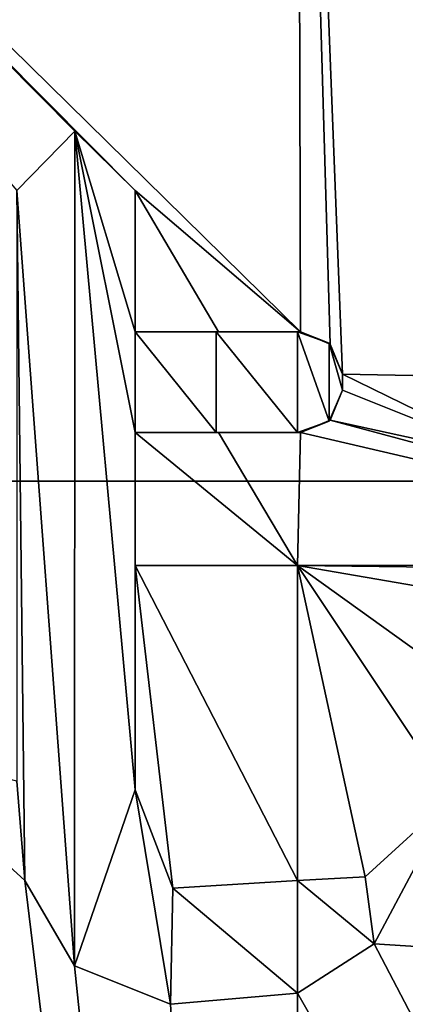
# Model space of a CAD drawing. Units: millimetres. Extents: x -122 to 122, y -10 to 83.
# Drawn here: x -1 to 0, y 10 to 12 of the extents above; entities that cross this region are included whole.
import ezdxf

# ---------------------------------------------------------------- set-up
doc = ezdxf.new("R2010")
doc.units = ezdxf.units.MM
doc.header["$LTSCALE"] = 65.185185
for name, color, linetype in [('125', 7, 'CONTINUOUS'), ('184', 7, 'CONTINUOUS'), ('185', 7, 'CONTINUOUS'), ('186', 7, 'CONTINUOUS'), ('187', 7, 'CONTINUOUS'), ('228', 7, 'CONTINUOUS'), ('229', 7, 'CONTINUOUS'), ('230', 7, 'CONTINUOUS'), ('231', 7, 'CONTINUOUS'), ('232', 7, 'CONTINUOUS'), ('233', 7, 'CONTINUOUS'), ('234', 7, 'CONTINUOUS'), ('235', 7, 'CONTINUOUS'), ('236', 7, 'CONTINUOUS')]:
    doc.layers.add(name, color=color, linetype=linetype)

msp = doc.modelspace()

# ---------------------------------------------------------------- linework, layer by layer
at = {"layer": '125', "linetype": 'Continuous'}
for points in [[(2.9418, 11.2314, -23.9946), (-2.9418, 11.2314, -23.9946), (2.9418, 17.2374, -23.9946), (2.9418, 11.2314, -23.9946)], [(2.9418, 17.2374, -23.9946), (-2.9418, 11.2314, -23.9946), (-2.9418, 17.2374, -23.9946), (2.9418, 17.2374, -23.9946)], [(2.9418, 5.2254, -23.9946), (-2.9418, 5.2254, -23.9946), (2.9418, 11.2314, -23.9946), (2.9418, 5.2254, -23.9946)], [(2.9418, 11.2314, -23.9946), (-2.9418, 5.2254, -23.9946), (-2.9418, 11.2314, -23.9946), (2.9418, 11.2314, -23.9946)]]:
    msp.add_3dface(points, dxfattribs=at)
at = {"layer": '184', "color": 18, "linetype": 'Continuous', "true_color": 0x000000}
for points in [[(0, 11.582, 24.1), (0, 11.346, 24.1), (0.0745, 11.3726, 24.0999), (0, 11.582, 24.1)], [(0.0745, 11.5554, 24.0999), (0, 11.582, 24.1), (0.0745, 11.3726, 24.0999), (0.0745, 11.5554, 24.0999)], [(0.106, 11.483, 24.0999), (0.0745, 11.5554, 24.0999), (0.106, 11.445, 24.0999), (0.106, 11.483, 24.0999)], [(0.106, 11.445, 24.0999), (0.0745, 11.5554, 24.0999), (0.0745, 11.3726, 24.0999), (0.106, 11.445, 24.0999)], [(0.1591, 10.3025, 24.0997), (0, 10.294, 24.1), (0.1803, 10.1454, 24.0997), (0.1591, 10.3025, 24.0997)], [(0, 10.294, 24.1), (0, 10.03, 24.1), (0.1803, 10.1454, 24.0997), (0, 10.294, 24.1)]]:
    msp.add_3dface(points, dxfattribs=at)
at = {"layer": '185', "color": 18, "linetype": 'Continuous', "true_color": 0x000000}
for points in [[(-0.659, 11.914, 24.0955), (-0.5234, 10.0937, 24.0972), (-0.5228, 12.053, 24.0972), (-0.659, 11.914, 24.0955)], [(-0.5228, 12.053, 24.0972), (-0.5234, 10.0937, 24.0972), (-0.381, 10.507, 24.0985), (-0.5228, 12.053, 24.0972)], [(-0.381, 11.914, 24.0985), (-0.5228, 12.053, 24.0972), (-0.381, 11.582, 24.0985), (-0.381, 11.914, 24.0985)], [(-0.381, 11.582, 24.0985), (-0.5228, 12.053, 24.0972), (-0.381, 11.346, 24.0985), (-0.381, 11.582, 24.0985)], [(-0.381, 11.346, 24.0985), (-0.5228, 12.053, 24.0972), (-0.381, 10.507, 24.0985), (-0.381, 11.346, 24.0985)], [(-0.6406, 10.294, 24.0958), (-0.5234, 10.0937, 24.0972), (-0.659, 11.914, 24.0955), (-0.6406, 10.294, 24.0958)], [(-0.659, 10.527, 24.0955), (-0.6406, 10.294, 24.0958), (-0.659, 11.914, 24.0955), (-0.659, 10.527, 24.0955)], [(-0.1908, 11.582, 24.0996), (-0.381, 11.582, 24.0985), (-0.1908, 11.346, 24.0996), (-0.1908, 11.582, 24.0996)], [(-0.1908, 11.346, 24.0996), (-0.381, 11.582, 24.0985), (-0.381, 11.346, 24.0985), (-0.1908, 11.346, 24.0996)], [(0, 11.346, 24.1), (0, 11.582, 24.1), (-0.1908, 11.582, 24.0996), (0, 11.346, 24.1)], [(0, 11.346, 24.1), (-0.1908, 11.582, 24.0996), (-0.1908, 11.346, 24.0996), (0, 11.346, 24.1)], [(-0.5234, 10.0937, 24.0972), (-0.2981, 10.0038, 24.0991), (-0.381, 10.507, 24.0985), (-0.5234, 10.0937, 24.0972)], [(-0.381, 10.507, 24.0985), (-0.2981, 10.0038, 24.0991), (-0.2926, 10.2764, 24.0991), (-0.381, 10.507, 24.0985)], [(0, 10.03, 24.1), (0, 10.294, 24.1), (-0.2926, 10.2764, 24.0991), (0, 10.03, 24.1)], [(-0.2981, 10.0038, 24.0991), (0, 10.03, 24.1), (-0.2926, 10.2764, 24.0991), (-0.2981, 10.0038, 24.0991)]]:
    msp.add_3dface(points, dxfattribs=at)
at = {"layer": '186', "linetype": 'Continuous'}
for points in [[(0.0767, 11.5533, 23.9999), (0.106, 11.483, 23.9999), (0, 14.1942, 24), (0.0767, 11.5533, 23.9999)], [(0, 14.1942, 24), (0.106, 11.483, 23.9999), (0.5188, 11.4753, 23.9972), (0, 14.1942, 24)], [(0.007, 11.582, 24), (0.0767, 11.5533, 23.9999), (0, 14.1942, 24), (0.007, 11.582, 24)], [(1.2087, 14.068, 23.9848), (0, 14.1942, 24), (0.8125, 11.5871, 23.9932), (1.2087, 14.068, 23.9848)], [(0.8125, 11.5871, 23.9932), (0, 14.1942, 24), (0.5188, 11.4753, 23.9972), (0.8125, 11.5871, 23.9932)], [(0.106, 11.483, 23.9999), (0.106, 11.445, 23.9999), (0.5288, 11.2762, 23.9971), (0.106, 11.483, 23.9999)], [(0.5188, 11.4753, 23.9972), (0.106, 11.483, 23.9999), (0.5288, 11.2762, 23.9971), (0.5188, 11.4753, 23.9972)], [(0.106, 11.445, 23.9999), (0.0767, 11.3747, 23.9999), (0.5288, 11.2762, 23.9971), (0.106, 11.445, 23.9999)], [(0.007, 11.346, 24), (1.342, 11.035, 23.9812), (0.0767, 11.3747, 23.9999), (0.007, 11.346, 24)], [(0.0767, 11.3747, 23.9999), (1.342, 11.035, 23.9812), (0.5288, 11.2762, 23.9971), (0.0767, 11.3747, 23.9999)], [(0, 11.0339, 24), (1.342, 11.035, 23.9812), (0.007, 11.346, 24), (0, 11.0339, 24)], [(1.342, 11.035, 23.9812), (0, 11.0339, 24), (0.9598, 11.0221, 23.9905), (1.342, 11.035, 23.9812)], [(0, 10.294, 24), (0.1592, 10.3025, 23.9997), (0, 11.0339, 24), (0, 10.294, 24)], [(0, 11.0339, 24), (0.1592, 10.3025, 23.9997), (0.3635, 10.4886, 23.9987), (0, 11.0339, 24)], [(0.9598, 11.0221, 23.9905), (0, 11.0339, 24), (0.6457, 10.9223, 23.9957), (0.9598, 11.0221, 23.9905)], [(0.6457, 10.9223, 23.9957), (0, 11.0339, 24), (0.4307, 10.7247, 23.9981), (0.6457, 10.9223, 23.9957)], [(0.4307, 10.7247, 23.9981), (0, 11.0339, 24), (0.3635, 10.4886, 23.9987), (0.4307, 10.7247, 23.9981)], [(0.1592, 10.3025, 23.9997), (0.1803, 10.1454, 23.9997), (0.3635, 10.4886, 23.9987), (0.1592, 10.3025, 23.9997)], [(0.3635, 10.4886, 23.9987), (0.1803, 10.1454, 23.9997), (0.5118, 10.1243, 23.9973), (0.3635, 10.4886, 23.9987)], [(0, 10.03, 24), (2.8582, 5.0279, 23.9109), (0.1803, 10.1454, 23.9997), (0, 10.03, 24)], [(0.1803, 10.1454, 23.9997), (2.8582, 5.0279, 23.9109), (0.5118, 10.1243, 23.9973), (0.1803, 10.1454, 23.9997)], [(0, 5.0279, 24), (2.8582, 5.0279, 23.9109), (0, 10.03, 24), (0, 5.0279, 24)]]:
    msp.add_3dface(points, dxfattribs=at)
at = {"layer": '187', "linetype": 'Continuous'}
for points in [[(0.007, 11.582, 24), (0, 14.1942, 24), (-2.3992, 13.9449, 23.938), (0.007, 11.582, 24)], [(0.007, 11.582, 24), (-2.3992, 13.9449, 23.938), (-0.381, 11.914, 23.9985), (0.007, 11.582, 24)], [(-0.381, 11.914, 23.9985), (-2.3992, 13.9449, 23.938), (-0.5228, 12.053, 23.9972), (-0.381, 11.914, 23.9985)], [(-0.5228, 12.053, 23.9972), (-2.3992, 13.9449, 23.938), (-0.659, 11.914, 23.9955), (-0.5228, 12.053, 23.9972)], [(-0.1851, 11.582, 23.9997), (0.007, 11.582, 24), (-0.381, 11.914, 23.9985), (-0.1851, 11.582, 23.9997)], [(-0.381, 11.582, 23.9985), (-0.1851, 11.582, 23.9997), (-0.381, 11.914, 23.9985), (-0.381, 11.582, 23.9985)], [(-0.381, 11.0339, 23.9985), (0, 11.0339, 24), (-0.381, 11.346, 23.9985), (-0.381, 11.0339, 23.9985)], [(-0.381, 11.346, 23.9985), (0, 11.0339, 24), (-0.1851, 11.346, 23.9997), (-0.381, 11.346, 23.9985)], [(0, 11.0339, 24), (0.007, 11.346, 24), (-0.1851, 11.346, 23.9997), (0, 11.0339, 24)], [(0, 10.294, 24), (0, 11.0339, 24), (-0.381, 11.0339, 23.9985), (0, 10.294, 24)], [(-0.2926, 10.2764, 23.9991), (0, 10.294, 24), (-0.381, 11.0339, 23.9985), (-0.2926, 10.2764, 23.9991)], [(-0.381, 10.507, 23.9985), (-0.2926, 10.2764, 23.9991), (-0.381, 11.0339, 23.9985), (-0.381, 10.507, 23.9985)], [(-1.0041, 10.5029, 23.9896), (0, 5.0279, 24), (-0.9899, 10.6129, 23.9899), (-1.0041, 10.5029, 23.9896)], [(-0.9899, 10.6129, 23.9899), (0, 5.0279, 24), (-0.6406, 10.294, 23.9958), (-0.9899, 10.6129, 23.9899)], [(-0.659, 10.527, 23.9955), (-0.9899, 10.6129, 23.9899), (-0.6406, 10.294, 23.9958), (-0.659, 10.527, 23.9955)], [(-1.0344, 10.4022, 23.9889), (0, 5.0279, 24), (-1.0041, 10.5029, 23.9896), (-1.0344, 10.4022, 23.9889)], [(-1.0786, 10.3122, 23.9879), (0, 5.0279, 24), (-1.0344, 10.4022, 23.9889), (-1.0786, 10.3122, 23.9879)], [(-1.1345, 10.234, 23.9866), (0, 5.0279, 24), (-1.0786, 10.3122, 23.9879), (-1.1345, 10.234, 23.9866)], [(-0.6406, 10.294, 23.9958), (0, 5.0279, 24), (-0.5234, 10.0937, 23.9972), (-0.6406, 10.294, 23.9958)], [(-2.8582, 5.0279, 23.9109), (0, 5.0279, 24), (-2.3938, 10.2478, 23.9383), (-2.8582, 5.0279, 23.9109)], [(-2.3938, 10.2478, 23.9383), (0, 5.0279, 24), (-2.2578, 10.1142, 23.9453), (-2.3938, 10.2478, 23.9383)], [(-1.2005, 10.1673, 23.985), (0, 5.0279, 24), (-1.1345, 10.234, 23.9866), (-1.2005, 10.1673, 23.985)], [(-1.276, 10.1122, 23.983), (0, 5.0279, 24), (-1.2005, 10.1673, 23.985), (-1.276, 10.1122, 23.983)], [(-2.2578, 10.1142, 23.9453), (0, 5.0279, 24), (-2.0288, 10.0316, 23.9561), (-2.2578, 10.1142, 23.9453)], [(-1.36, 10.0683, 23.9807), (0, 5.0279, 24), (-1.276, 10.1122, 23.983), (-1.36, 10.0683, 23.9807)], [(-0.5234, 10.0937, 23.9972), (0, 5.0279, 24), (-0.2981, 10.0037, 23.9991), (-0.5234, 10.0937, 23.9972)], [(-1.4491, 10.0359, 23.978), (0, 5.0279, 24), (-1.36, 10.0683, 23.9807), (-1.4491, 10.0359, 23.978)], [(-2.0288, 10.0316, 23.9561), (0, 5.0279, 24), (-1.728, 10, 23.9685), (-2.0288, 10.0316, 23.9561)], [(-1.5413, 10.0152, 23.975), (0, 5.0279, 24), (-1.4491, 10.0359, 23.978), (-1.5413, 10.0152, 23.975)], [(-1.6343, 10.0032, 23.9719), (0, 5.0279, 24), (-1.5413, 10.0152, 23.975), (-1.6343, 10.0032, 23.9719)], [(0, 5.0279, 24), (0, 10.03, 24), (-0.2981, 10.0037, 23.9991), (0, 5.0279, 24)]]:
    msp.add_3dface(points, dxfattribs=at)
at = {"layer": '228', "color": 18, "linetype": 'Continuous', "true_color": 0x000000}
for points in [[(-0.659, 11.914, 24.0955), (-0.5228, 12.053, 24.0972), (-0.659, 11.914, 23.9955), (-0.659, 11.914, 24.0955)], [(-0.5228, 12.053, 24.0972), (-0.5228, 12.053, 23.9972), (-0.659, 11.914, 23.9955), (-0.5228, 12.053, 24.0972)], [(-0.5228, 12.053, 24.0972), (-0.381, 11.914, 24.0985), (-0.5228, 12.053, 23.9972), (-0.5228, 12.053, 24.0972)], [(-0.381, 11.914, 24.0985), (-0.381, 11.914, 23.9985), (-0.5228, 12.053, 23.9972), (-0.381, 11.914, 24.0985)]]:
    msp.add_3dface(points, dxfattribs=at)
at = {"layer": '229', "color": 18, "linetype": 'Continuous', "true_color": 0x000000}
for points in [[(-0.381, 11.914, 24.0985), (-0.381, 11.582, 24.0985), (-0.381, 11.914, 23.9985), (-0.381, 11.914, 24.0985)], [(-0.381, 11.582, 24.0985), (-0.381, 11.582, 23.9985), (-0.381, 11.914, 23.9985), (-0.381, 11.582, 24.0985)]]:
    msp.add_3dface(points, dxfattribs=at)
at = {"layer": '230', "color": 18, "linetype": 'Continuous', "true_color": 0x000000}
for points in [[(-0.381, 11.582, 24.0985), (-0.1908, 11.582, 24.0996), (-0.381, 11.582, 23.9985), (-0.381, 11.582, 24.0985)], [(-0.1908, 11.582, 24.0996), (-0.1851, 11.582, 23.9997), (-0.381, 11.582, 23.9985), (-0.1908, 11.582, 24.0996)], [(-0.1908, 11.582, 24.0996), (0, 11.582, 24.1), (-0.1851, 11.582, 23.9997), (-0.1908, 11.582, 24.0996)], [(0, 11.582, 24.1), (0.007, 11.582, 24), (-0.1851, 11.582, 23.9997), (0, 11.582, 24.1)], [(0.007, 11.582, 24), (0, 11.582, 24.1), (0.0074, 11.582, 24.0503), (0.007, 11.582, 24)]]:
    msp.add_3dface(points, dxfattribs=at)
at = {"layer": '231', "color": 18, "linetype": 'Continuous', "true_color": 0x000000}
for points in [[(0, 11.582, 24.1), (0.0745, 11.5554, 24.0999), (0.0074, 11.582, 24.0503), (0, 11.582, 24.1)], [(0.0745, 11.5554, 24.0999), (0.0767, 11.5533, 23.9999), (0.007, 11.582, 24), (0.0745, 11.5554, 24.0999)], [(0.0745, 11.5554, 24.0999), (0.007, 11.582, 24), (0.0074, 11.582, 24.0503), (0.0745, 11.5554, 24.0999)], [(0.0745, 11.5554, 24.0999), (0.106, 11.483, 24.0999), (0.0767, 11.5533, 23.9999), (0.0745, 11.5554, 24.0999)], [(0.106, 11.483, 24.0999), (0.106, 11.483, 23.9999), (0.0767, 11.5533, 23.9999), (0.106, 11.483, 24.0999)]]:
    msp.add_3dface(points, dxfattribs=at)
at = {"layer": '232', "color": 18, "linetype": 'Continuous', "true_color": 0x000000}
for points in [[(0.106, 11.483, 24.0999), (0.106, 11.445, 24.0999), (0.106, 11.445, 23.9999), (0.106, 11.483, 24.0999)], [(0.106, 11.483, 24.0999), (0.106, 11.445, 23.9999), (0.106, 11.483, 23.9999), (0.106, 11.483, 24.0999)]]:
    msp.add_3dface(points, dxfattribs=at)
at = {"layer": '233', "color": 18, "linetype": 'Continuous', "true_color": 0x000000}
for points in [[(0.106, 11.445, 24.0999), (0.0745, 11.3726, 24.0999), (0.106, 11.445, 23.9999), (0.106, 11.445, 24.0999)], [(0.0745, 11.3726, 24.0999), (0.0767, 11.3747, 23.9999), (0.106, 11.445, 23.9999), (0.0745, 11.3726, 24.0999)], [(0.0745, 11.3726, 24.0999), (0, 11.346, 24.1), (0.0074, 11.346, 24.0503), (0.0745, 11.3726, 24.0999)], [(0.007, 11.346, 24), (0.0767, 11.3747, 23.9999), (0.0074, 11.346, 24.0503), (0.007, 11.346, 24)], [(0.0767, 11.3747, 23.9999), (0.0745, 11.3726, 24.0999), (0.0074, 11.346, 24.0503), (0.0767, 11.3747, 23.9999)]]:
    msp.add_3dface(points, dxfattribs=at)
at = {"layer": '234', "color": 18, "linetype": 'Continuous', "true_color": 0x000000}
for points in [[(-0.1908, 11.346, 24.0996), (-0.381, 11.346, 24.0985), (-0.1851, 11.346, 23.9997), (-0.1908, 11.346, 24.0996)], [(-0.381, 11.346, 24.0985), (-0.381, 11.346, 23.9985), (-0.1851, 11.346, 23.9997), (-0.381, 11.346, 24.0985)], [(0, 11.346, 24.1), (-0.1908, 11.346, 24.0996), (-0.1851, 11.346, 23.9997), (0, 11.346, 24.1)], [(0.007, 11.346, 24), (0, 11.346, 24.1), (-0.1851, 11.346, 23.9997), (0.007, 11.346, 24)], [(0, 11.346, 24.1), (0.007, 11.346, 24), (0.0074, 11.346, 24.0503), (0, 11.346, 24.1)]]:
    msp.add_3dface(points, dxfattribs=at)
at = {"layer": '235', "color": 18, "linetype": 'Continuous', "true_color": 0x000000}
for points in [[(-0.381, 11.346, 24.0985), (-0.381, 10.507, 24.0985), (-0.381, 11.346, 23.9985), (-0.381, 11.346, 24.0985)], [(-0.381, 10.507, 24.0985), (-0.381, 11.0339, 23.9985), (-0.381, 11.346, 23.9985), (-0.381, 10.507, 24.0985)], [(-0.381, 10.507, 24.0985), (-0.381, 10.507, 23.9985), (-0.381, 11.0339, 23.9985), (-0.381, 10.507, 24.0985)]]:
    msp.add_3dface(points, dxfattribs=at)
at = {"layer": '236', "color": 18, "linetype": 'Continuous', "true_color": 0x000000}
for points in [[(-0.6406, 10.294, 24.0958), (-0.659, 10.527, 24.0955), (-0.6406, 10.294, 23.9958), (-0.6406, 10.294, 24.0958)], [(-0.659, 10.527, 24.0955), (-0.659, 10.527, 23.9955), (-0.6406, 10.294, 23.9958), (-0.659, 10.527, 24.0955)], [(-0.381, 10.507, 24.0985), (-0.2926, 10.2764, 24.0991), (-0.381, 10.507, 23.9985), (-0.381, 10.507, 24.0985)], [(-0.2926, 10.2764, 24.0991), (-0.2926, 10.2764, 23.9991), (-0.381, 10.507, 23.9985), (-0.2926, 10.2764, 24.0991)], [(-0.5234, 10.0937, 24.0972), (-0.6406, 10.294, 24.0958), (-0.6406, 10.294, 23.9958), (-0.5234, 10.0937, 24.0972)], [(-0.5234, 10.0937, 24.0972), (-0.6406, 10.294, 23.9958), (-0.5234, 10.0937, 23.9972), (-0.5234, 10.0937, 24.0972)], [(-0.2926, 10.2764, 24.0991), (0, 10.294, 24.1), (-0.2926, 10.2764, 23.9991), (-0.2926, 10.2764, 24.0991)], [(0, 10.294, 24.1), (0, 10.294, 24), (-0.2926, 10.2764, 23.9991), (0, 10.294, 24.1)], [(0, 10.294, 24.1), (0.1591, 10.3025, 24.0997), (0, 10.294, 24), (0, 10.294, 24.1)], [(0.1591, 10.3025, 24.0997), (0.1592, 10.3025, 23.9997), (0, 10.294, 24), (0.1591, 10.3025, 24.0997)], [(0.1591, 10.3025, 24.0997), (0.1803, 10.1454, 24.0997), (0.1592, 10.3025, 23.9997), (0.1591, 10.3025, 24.0997)], [(0.1803, 10.1454, 24.0997), (0.1803, 10.1454, 23.9997), (0.1592, 10.3025, 23.9997), (0.1803, 10.1454, 24.0997)], [(0.1803, 10.1454, 24.0997), (0, 10.03, 24.1), (0.1803, 10.1454, 23.9997), (0.1803, 10.1454, 24.0997)], [(0, 10.03, 24.1), (0, 10.03, 24), (0.1803, 10.1454, 23.9997), (0, 10.03, 24.1)], [(-0.2981, 10.0038, 24.0991), (-0.5234, 10.0937, 24.0972), (-0.5234, 10.0937, 23.9972), (-0.2981, 10.0038, 24.0991)], [(-0.2981, 10.0038, 24.0991), (-0.5234, 10.0937, 23.9972), (-0.2981, 10.0037, 23.9991), (-0.2981, 10.0038, 24.0991)], [(0, 10.03, 24.1), (-0.2981, 10.0038, 24.0991), (0, 10.03, 24), (0, 10.03, 24.1)], [(0, 10.03, 24), (-0.2981, 10.0038, 24.0991), (-0.2981, 10.0037, 23.9991), (0, 10.03, 24)]]:
    msp.add_3dface(points, dxfattribs=at)

doc.saveas('drawing.dxf')
